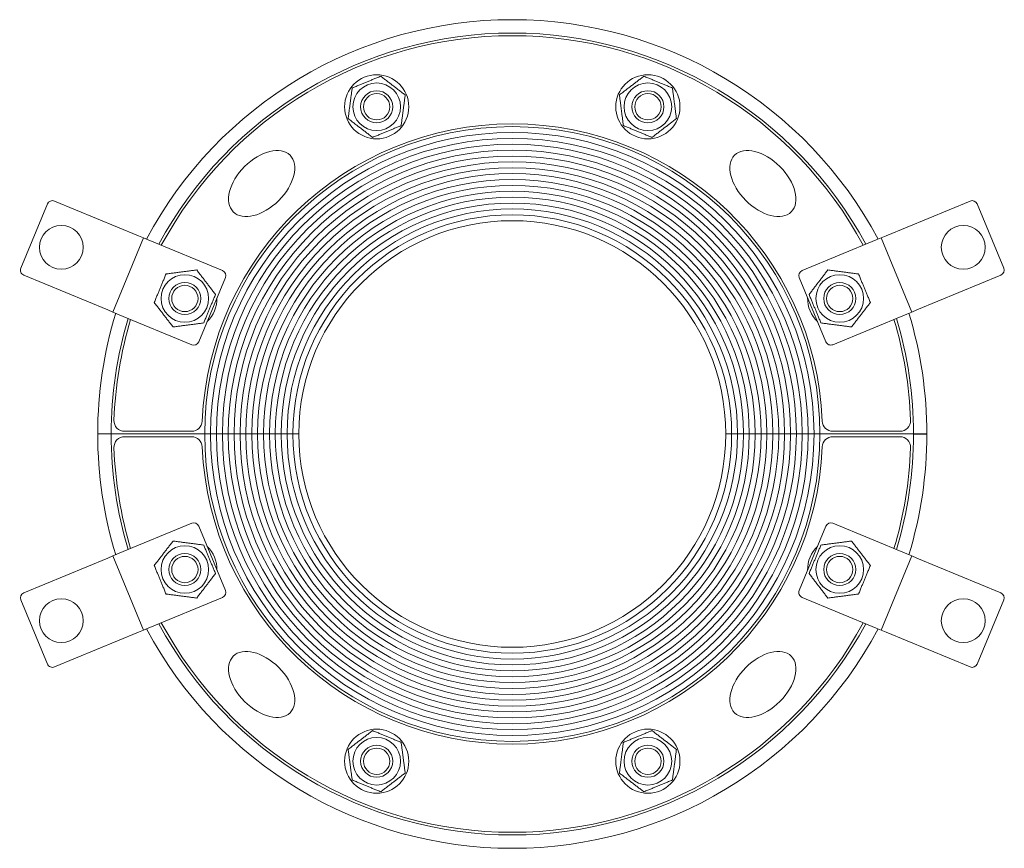
# Model space of a CAD drawing. Units: millimetres. Extents: x -92 to 92, y -77 to 77.
import ezdxf

# ---------------------------------------------------------------- set-up
doc = ezdxf.new("R2010")
doc.units = ezdxf.units.MM
doc.layers.add('Visible Edges(ISO)', color=7, linetype='Continuous', lineweight=18)

# ---------------------------------------------------------------- blocks, each defined once
blk = doc.blocks.new('RS155UGWOC')
at = {"layer": 'Visible Edges(ISO)'}
for p, q in [((-86.9, 43.03), (-91.87, 31.02)), ((-85.59, 43.57), (-69.89, 37.07)), ((69.89, 37.07), (85.59, 43.57)), ((91.87, 31.02), (86.9, 43.03)), ((-69.89, 37.07), (-68.96, 36.68)), ((68.96, 36.68), (69.89, 37.07)), ((-74.7, 22.82), (-68.96, 36.68)), ((-68.04, 36.3), (-68.96, 36.68)), ((-68.04, 36.3), (-54.18, 30.56)), ((54.18, 30.56), (68.04, 36.3)), ((68.96, 36.68), (68.04, 36.3)), ((68.96, 36.68), (74.7, 22.82)), ((-75.63, 23.21), (-91.33, 29.71)), ((91.33, 29.71), (75.63, 23.21)), ((-58.61, 17.24), (-53.64, 29.25)), ((53.64, 29.25), (58.61, 17.24)), ((-74.7, 22.82), (-75.63, 23.21)), ((-74.7, 22.82), (-73.78, 22.44)), ((-59.92, 16.7), (-73.78, 22.44)), ((73.78, 22.44), (59.92, 16.7)), ((73.78, 22.44), (74.7, 22.82)), ((75.63, 23.21), (74.7, 22.82)), ((-75, 0.01), (-77.5, 0.01)), ((-77.5, 0), (-77.5, 0.01)), ((-77.5, 0), (-75, 0)), ((-75, 0.01), (-75, 0)), ((-57.5, 0), (-75, 0)), ((-75, 0), (-57.5, 0)), ((-59.95, 0.5), (-72.46, 0.5)), ((-57.5, 0), (-56.4, 0)), ((-56.4, 0), (-57.5, 0)), ((-56.4, 0), (-55.3, 0)), ((-55.3, 0), (-56.4, 0)), ((-55.3, 0), (-54.2, 0)), ((-54.2, 0), (-55.3, 0)), ((-54.2, 0), (-53.1, 0)), ((-53.1, 0), (-54.2, 0)), ((-53.1, 0), (-52, 0)), ((-52, 0), (-53.1, 0)), ((-52, 0), (-50.9, 0)), ((-50.9, 0), (-52, 0)), ((-50.9, 0), (-49.8, 0)), ((-49.8, 0), (-50.9, 0)), ((-49.8, 0), (-48.7, 0)), ((-48.7, 0), (-49.8, 0)), ((-48.7, 0), (-47.6, 0)), ((-47.6, 0), (-48.7, 0)), ((-47.6, 0), (-46.5, 0)), ((-46.5, 0), (-47.6, 0)), ((-46.5, 0), (-45.4, 0)), ((-45.4, 0), (-46.5, 0)), ((-45.4, 0), (-44.3, 0)), ((-44.3, 0), (-45.4, 0)), ((-44.3, 0), (-43.2, 0)), ((-43.2, 0), (-44.3, 0)), ((-43.2, 0), (-42.1, 0)), ((-42.1, 0), (-43.2, 0)), ((-42.1, 0), (-41, 0)), ((-41, 0), (-42.1, 0)), ((-41, 0), (-39.9, 0)), ((-39.9, 0), (-41, 0)), ((39.9, 0), (41, 0)), ((41, 0), (39.9, 0)), ((41, 0), (42.1, 0)), ((42.1, 0), (41, 0)), ((42.1, 0), (43.2, 0)), ((43.2, 0), (42.1, 0)), ((43.2, 0), (44.3, 0)), ((44.3, 0), (43.2, 0)), ((44.3, 0), (45.4, 0)), ((45.4, 0), (44.3, 0)), ((45.4, 0), (46.5, 0)), ((46.5, 0), (45.4, 0)), ((46.5, 0), (47.6, 0)), ((47.6, 0), (46.5, 0)), ((47.6, 0), (48.7, 0)), ((48.7, 0), (47.6, 0)), ((48.7, 0), (49.8, 0)), ((49.8, 0), (48.7, 0)), ((49.8, 0), (50.9, 0)), ((50.9, 0), (49.8, 0)), ((50.9, 0), (52, 0)), ((52, 0), (50.9, 0)), ((52, 0), (53.1, 0)), ((53.1, 0), (52, 0)), ((53.1, 0), (54.2, 0)), ((54.2, 0), (53.1, 0)), ((54.2, 0), (55.3, 0)), ((55.3, 0), (54.2, 0)), ((55.3, 0), (56.4, 0)), ((56.4, 0), (55.3, 0)), ((56.4, 0), (57.5, 0)), ((57.5, 0), (56.4, 0)), ((75, 0), (57.5, 0)), ((57.5, 0), (75, 0)), ((72.46, 0.5), (59.95, 0.5)), ((77.5, 0), (75, 0)), ((-72.46, -0.5), (-59.95, -0.5)), ((59.95, -0.5), (72.46, -0.5)), ((75, -0.01), (75, 0)), ((75, -0.01), (77.5, -0.01)), ((77.5, 0), (77.5, -0.01)), ((-73.78, -22.44), (-59.92, -16.7)), ((-53.64, -29.25), (-58.61, -17.24)), ((58.61, -17.24), (53.64, -29.25)), ((59.92, -16.7), (73.78, -22.44)), ((-91.33, -29.71), (-75.63, -23.21)), ((-75.63, -23.21), (-74.7, -22.82)), ((-73.78, -22.44), (-74.7, -22.82)), ((-68.96, -36.68), (-74.7, -22.82)), ((74.7, -22.82), (68.96, -36.68)), ((74.7, -22.82), (73.78, -22.44)), ((74.7, -22.82), (75.63, -23.21)), ((75.63, -23.21), (91.33, -29.71)), ((-91.87, -31.02), (-86.9, -43.03)), ((-54.18, -30.56), (-68.04, -36.3)), ((68.04, -36.3), (54.18, -30.56)), ((86.9, -43.03), (91.87, -31.02)), ((-68.96, -36.68), (-69.89, -37.07)), ((-68.96, -36.68), (-68.04, -36.3)), ((68.04, -36.3), (68.96, -36.68)), ((69.89, -37.07), (68.96, -36.68)), ((-69.89, -37.07), (-85.59, -43.57)), ((85.59, -43.57), (69.89, -37.07))]:
    blk.add_line(p, q, dxfattribs=at)
for centre, radius in [((-25.35, 61.21), 6), ((25.35, 61.21), 6), ((-25.35, 61.21), 4.45), ((25.35, 61.21), 4.45), ((-25.35, 61.21), 3), ((-25.35, 61.21), 2.46), ((25.35, 61.21), 3), ((25.35, 61.21), 2.46), ((-84.3, 34.92), 4.1), ((84.3, 34.92), 4.1), ((-61.21, 25.35), 4.45), ((61.21, 25.35), 4.45), ((-61.21, 25.35), 3), ((-61.21, 25.35), 2.46), ((61.21, 25.35), 3), ((61.21, 25.35), 2.46), ((-61.21, -25.35), 4.45), ((61.21, -25.35), 4.45), ((-61.21, -25.35), 3), ((-61.21, -25.35), 2.46), ((61.21, -25.35), 3), ((61.21, -25.35), 2.46), ((-84.3, -34.92), 4.1), ((84.3, -34.92), 4.1), ((-25.35, -61.21), 6), ((25.35, -61.21), 6), ((-25.35, -61.21), 4.45), ((25.35, -61.21), 4.45), ((-25.35, -61.21), 3), ((-25.35, -61.21), 2.46), ((25.35, -61.21), 3), ((25.35, -61.21), 2.46)]:
    blk.add_circle(centre, radius, dxfattribs=at)
for centre, radius, start, end in [((0, 0), 77.5, 28.0534, 151.9466), ((0, 0), 75, 28.2392, 151.7608), ((0, 0), 74.5, 28.2778, 151.7222), ((0, 0), 58, 2.388, 177.612), ((0, 0), 57.5, 0, 180), ((0, 0), 56.4, 0, 180), ((0, 0), 56.4, 0, 180), ((0, 0), 55.3, 0, 180), ((0, 0), 55.3, 0, 180), ((0, 0), 54.2, 0, 180), ((0, 0), 54.2, 0, 180), ((0, 0), 53.1, 0, 180), ((0, 0), 53.1, 0, 180), ((0, 0), 52, 0, 180), ((0, 0), 52, 0, 180), ((0, 0), 50.9, 0, 180), ((0, 0), 50.9, 0, 180), ((0, 0), 49.8, 0, 180), ((0, 0), 49.8, 0, 180), ((0, 0), 48.7, 0, 180), ((0, 0), 48.7, 0, 180), ((0, 0), 47.6, 0, 180), ((0, 0), 47.6, 0, 180), ((0, 0), 46.5, 0, 180), ((0, 0), 46.5, 0, 180), ((0, 0), 45.4, 0, 180), ((0, 0), 45.4, 0, 180), ((0, 0), 44.3, 0, 180), ((0, 0), 44.3, 0, 180), ((-85.97, 42.65), 1, 67.5, 157.5), ((0, 0), 43.2, 0, 180), ((0, 0), 43.2, 0, 180), ((85.97, 42.65), 1, 22.5, 112.5), ((0, 0), 42.1, 0, 180), ((0, 0), 42.1, 0, 180), ((0, 0), 41, 0, 180), ((0, 0), 41, 0, 180), ((0, 0), 39.9, 0, 180), ((-90.95, 30.64), 1, 157.5, 247.5), ((-54.56, 29.64), 1, 337.5, 67.5), ((54.56, 29.64), 1, 112.5, 202.5), ((90.95, 30.64), 1, 292.5, 22.5), ((-61.21, 25.35), 6, 313.9435, 1.0565), ((61.21, 25.35), 6, 178.9435, 226.0565), ((0, 0), 77.5, 163.0534, 179.997), ((0, 0), 77.5, 359.997, 16.9466), ((0, 0), 75, 163.2392, 180), ((0, 0), 74.5, 163.2778, 178.0239), ((0, 0), 74.5, 1.9761, 16.7222), ((0, 0), 75, 0, 16.7608), ((-59.54, 17.63), 1, 247.5, 337.5), ((59.54, 17.63), 1, 202.5, 292.5), ((-72.46, 2.5), 2, 178.0239, 270), ((-59.95, 2.5), 2, 270, 357.612), ((59.95, 2.5), 2, 182.388, 270), ((72.46, 2.5), 2, 270, 1.9761), ((0, 0), 77.5, 179.997, 180), ((0, 0), 77.5, 179.997, 196.9466), ((0, 0), 56.4, 180, 0), ((0, 0), 56.4, 180, 0), ((0, 0), 55.3, 180, 0), ((0, 0), 55.3, 180, 0), ((0, 0), 54.2, 180, 0), ((0, 0), 54.2, 180, 0), ((0, 0), 53.1, 180, 0), ((0, 0), 53.1, 180, 0), ((0, 0), 50.9, 180, 0), ((0, 0), 50.9, 180, 0), ((0, 0), 47.6, 180, 0), ((0, 0), 47.6, 180, 0), ((0, 0), 46.5, 180, 0), ((0, 0), 46.5, 180, 0), ((0, 0), 45.4, 180, 0), ((0, 0), 45.4, 180, 0), ((0, 0), 44.3, 180, 0), ((0, 0), 44.3, 180, 0), ((0, 0), 43.2, 180, 0), ((0, 0), 43.2, 180, 0), ((0, 0), 41, 180, 0), ((0, 0), 41, 180, 0), ((0, 0), 39.9, 180, 0), ((0, 0), 75, 180, 196.7608), ((-72.46, -2.5), 2, 90, 181.9761), ((-59.95, -2.5), 2, 2.388, 90), ((0, 0), 57.5, 180, 0), ((0, 0), 52, 180, 0), ((0, 0), 52, 180, 0), ((0, 0), 49.8, 180, 0), ((0, 0), 49.8, 180, 0), ((0, 0), 48.7, 180, 0), ((0, 0), 48.7, 180, 0), ((0, 0), 42.1, 180, 0), ((0, 0), 42.1, 180, 0), ((59.95, -2.5), 2, 90, 177.612), ((0, 0), 75, 343.2392, 0), ((72.46, -2.5), 2, 358.0239, 90), ((0, 0), 77.5, 343.0534, 359.997), ((0, 0), 77.5, 359.997, 0), ((0, 0), 74.5, 181.9761, 196.7222), ((0, 0), 58, 182.388, 357.612), ((0, 0), 74.5, 343.2778, 358.0239), ((-59.54, -17.63), 1, 22.5, 112.5), ((59.54, -17.63), 1, 67.5, 157.5), ((-61.21, -25.35), 6, 358.9435, 46.0565), ((61.21, -25.35), 6, 133.9435, 181.0565), ((-54.56, -29.64), 1, 292.5, 22.5), ((54.56, -29.64), 1, 157.5, 247.5), ((-90.95, -30.64), 1, 112.5, 202.5), ((90.95, -30.64), 1, 337.5, 67.5), ((0, 0), 77.5, 208.0534, 331.9466), ((0, 0), 75, 208.2392, 331.7608), ((0, 0), 74.5, 208.2778, 331.7222), ((-85.97, -42.65), 1, 202.5, 292.5), ((85.97, -42.65), 1, 247.5, 337.5)]:
    blk.add_arc(centre, radius, start, end, dxfattribs=at)
for centre, major_axis in [((-46.85, 46.85), (5.3, 5.3)), ((46.85, 46.85), (-5.3, 5.3)), ((-46.85, -46.85), (5.3, -5.3)), ((46.85, -46.85), (-5.3, -5.3))]:
    blk.add_ellipse(centre, major_axis=major_axis, ratio=0.6, dxfattribs=at)
for points in [[(-29.93, 64.72), (-27.27, 65.83), (-24.6, 66.93)], [(-24.6, 66.93), (-22.31, 65.17), (-20.02, 63.42)], [(20.02, 63.42), (22.31, 65.17), (24.6, 66.93)], [(24.6, 66.93), (27.27, 65.83), (29.93, 64.72)], [(-30.69, 59), (-30.31, 61.86), (-29.93, 64.72)], [(29.93, 64.72), (30.31, 61.86), (30.69, 59)], [(-20.02, 63.42), (-20.4, 60.55), (-20.77, 57.69)], [(20.77, 57.69), (20.4, 60.55), (20.02, 63.42)], [(-26.11, 55.48), (-28.4, 57.24), (-30.69, 59)], [(30.69, 59), (28.4, 57.24), (26.11, 55.48)], [(-20.77, 57.69), (-23.44, 56.59), (-26.11, 55.48)], [(26.11, 55.48), (23.44, 56.59), (20.77, 57.69)], [(-66.93, 24.6), (-65.83, 27.27), (-64.72, 29.93)], [(-64.72, 29.93), (-61.86, 30.31), (-59, 30.69)], [(-59, 30.69), (-57.24, 28.4), (-55.48, 26.11)], [(55.48, 26.11), (57.24, 28.4), (59, 30.69)], [(59, 30.69), (61.86, 30.31), (64.72, 29.93)], [(64.72, 29.93), (65.83, 27.27), (66.93, 24.6)], [(-55.48, 26.11), (-56.59, 23.44), (-57.69, 20.77)], [(57.69, 20.77), (56.59, 23.44), (55.48, 26.11)], [(-63.42, 20.02), (-65.17, 22.31), (-66.93, 24.6)], [(66.93, 24.6), (65.17, 22.31), (63.42, 20.02)], [(-57.69, 20.77), (-60.55, 20.4), (-63.42, 20.02)], [(63.42, 20.02), (60.55, 20.4), (57.69, 20.77)], [(-66.93, -24.6), (-65.17, -22.31), (-63.42, -20.02)], [(-63.42, -20.02), (-60.55, -20.4), (-57.69, -20.77)], [(57.69, -20.77), (60.55, -20.4), (63.42, -20.02)], [(63.42, -20.02), (65.17, -22.31), (66.93, -24.6)], [(-57.69, -20.77), (-56.59, -23.44), (-55.48, -26.11)], [(55.48, -26.11), (56.59, -23.44), (57.69, -20.77)], [(-64.72, -29.93), (-65.83, -27.27), (-66.93, -24.6)], [(66.93, -24.6), (65.83, -27.27), (64.72, -29.93)], [(-55.48, -26.11), (-57.24, -28.4), (-59, -30.69)], [(59, -30.69), (57.24, -28.4), (55.48, -26.11)], [(-59, -30.69), (-61.86, -30.31), (-64.72, -29.93)], [(64.72, -29.93), (61.86, -30.31), (59, -30.69)], [(-30.69, -59), (-28.4, -57.24), (-26.11, -55.48)], [(-26.11, -55.48), (-23.44, -56.59), (-20.77, -57.69)], [(20.77, -57.69), (23.44, -56.59), (26.11, -55.48)], [(26.11, -55.48), (28.4, -57.24), (30.69, -59)], [(-20.77, -57.69), (-20.4, -60.55), (-20.02, -63.42)], [(20.02, -63.42), (20.4, -60.55), (20.77, -57.69)], [(-29.93, -64.72), (-30.31, -61.86), (-30.69, -59)], [(30.69, -59), (30.31, -61.86), (29.93, -64.72)], [(-20.02, -63.42), (-22.31, -65.17), (-24.6, -66.93)], [(24.6, -66.93), (22.31, -65.17), (20.02, -63.42)], [(-24.6, -66.93), (-27.27, -65.83), (-29.93, -64.72)], [(29.93, -64.72), (27.27, -65.83), (24.6, -66.93)]]:
    blk.add_rational_spline(points, [1, 1.15470053838, 1], degree=2, dxfattribs=at)

msp = doc.modelspace()

# ---------------------------------------------------------------- block references
msp.add_blockref('RS155UGWOC', (0, 0))

doc.saveas('drawing.dxf')
